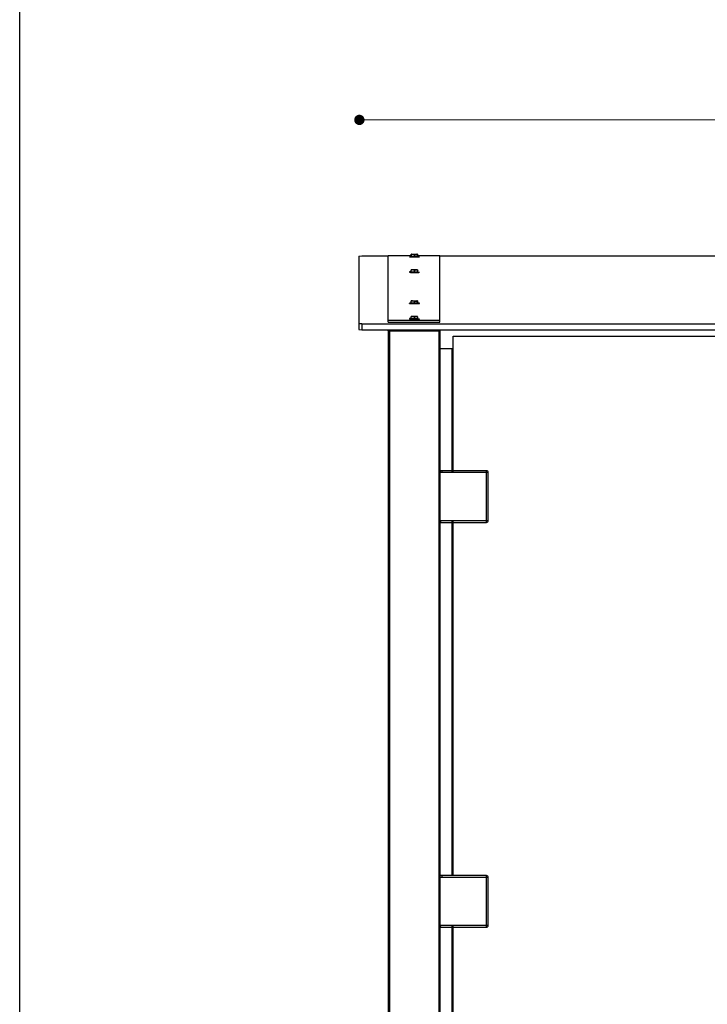
# Model space of a CAD drawing. Units: millimetres. Extents: x 6020 to 14334, y 16216 to 25078.
# Drawn here: x 6020 to 7083, y 19455 to 20979 of the extents above; entities that cross this region are included whole.
import ezdxf

# ---------------------------------------------------------------- set-up
doc = ezdxf.new("R2010")
doc.units = ezdxf.units.MM
doc.header["$LTSCALE"] = 3
for name, color, linetype in [('Green', 3, 'Continuous'), ('Orange', 30, 'Continuous'), ('Red', 1, 'Continuous')]:
    doc.layers.add(name, color=color, linetype=linetype)
doc.styles.get("Standard").update_dxf_attribs({"font": 'arial.ttf'})
doc.dimstyles.new('MATEUSZ', dxfattribs={"dimtxt": 35, "dimasz": 16, "dimexe": 0.18, "dimexo": 0.0625, "dimgap": 0.09, "dimtad": 0, "dimdec": 0, "dimdsep": 46, "dimtxsty": 'Standard', "dimblk": 'DOT', "dimcen": 0.09, "dimse1": 1, "dimse2": 1, "dimadec": 0, "dimazin": 0, "dimtfac": 1, "dimtdec": 0, "dimtofl": 0, "dimtmove": 0, "dimatfit": 3, "dimfxl": 1, "dimtolj": 1, "dimtzin": 0, "dimlwd": 9, "dimlwe": 9, "dimarcsym": 0})

# ---------------------------------------------------------------- blocks, each defined once
blk = doc.blocks.new('_Dot')
at = {"color": 0, "linetype": 'ByBlock', "lineweight": -2}
blk.add_line((-0.5, 0), (-1, 0), dxfattribs=at)
at = {"color": 0, "linetype": 'ByBlock', "const_width": 0.5}
blk.add_lwpolyline([(-0.25, 0, 1), (0.25, 0, 1)], format="xyb", close=True, dxfattribs=at)
blk = doc.blocks.new('*D47')
at = {"color": 0, "lineweight": 9, "transparency": 16777216}
for p, q in [((6561.5, 20823.9), (8249.7, 20823.9)), ((10177.1, 20823.9), (8488.9, 20823.9))]:
    blk.add_line(p, q, dxfattribs=at)
at = {"layer": 'Defpoints', "color": 0, "transparency": 16777216}
for p in [(10193.1, 20823.9), (6545.5, 20613.2), (10193.1, 20613)]:
    blk.add_point(p, dxfattribs=at)
at = {"color": 0, "lineweight": 9, "transparency": 16777216, "xscale": 16, "yscale": 16, "zscale": 16, "rotation": 180}
blk.add_blockref('_Dot', (6545.5, 20823.9), dxfattribs=at)
at = {"color": 0, "lineweight": 9, "transparency": 16777216, "xscale": 16, "yscale": 16, "zscale": 16}
blk.add_blockref('_Dot', (10193.1, 20823.9), dxfattribs=at)
at = {"color": 0, "transparency": 16777216, "insert": (8369.3, 20823.9), "char_height": 80, "attachment_point": 5}
blk.add_mtext('\\A1;3648', dxfattribs=at)

msp = doc.modelspace()

# ---------------------------------------------------------------- linework, layer by layer
msp.add_lwpolyline([(6020.2, 25078), (14334, 25078), (14334, 16215.9), (6020.2, 16215.9)], close=True)
at = {"layer": 'Green', "color": 7}
for p, q in [((6625.7, 20612.6), (6625.7, 20615)), ((6625.7, 20612.6), (6630.8, 20612.5)), ((6630.8, 20612.3), (6625.8, 20612.4)), ((6630.8, 20612.5), (6630.8, 20614.9)), ((6630.8, 20612.5), (6635.7, 20612.6)), ((6635.5, 20612.4), (6630.8, 20612.3)), ((6635.7, 20612.6), (6635.7, 20615)), ((6625.7, 20588.5), (6625.7, 20590.9)), ((6625.7, 20588.5), (6630.8, 20588.4)), ((6630.8, 20588.2), (6625.8, 20588.3)), ((6630.8, 20588.4), (6630.8, 20590.8)), ((6630.8, 20588.4), (6635.7, 20588.6)), ((6635.5, 20588.3), (6630.8, 20588.2)), ((6635.7, 20588.6), (6635.7, 20590.9)), ((6625.7, 20540.4), (6625.7, 20542.7)), ((6630.8, 20540.2), (6630.8, 20542.6)), ((6635.7, 20540.4), (6635.7, 20542.8)), ((6622.8, 20539.9), (6622.8, 20540.2)), ((6625.7, 20540.4), (6630.8, 20540.2)), ((6630.8, 20540), (6625.8, 20540.1)), ((6630.8, 20540.2), (6635.7, 20540.4)), ((6635.5, 20540.1), (6630.8, 20540)), ((6638.3, 20539.9), (6638.3, 20540.2)), ((6625.7, 20516.1), (6625.5, 20516.3)), ((6625.7, 20516.3), (6625.7, 20518.7)), ((6625.7, 20516.3), (6630.8, 20516.1)), ((6630.8, 20515.9), (6625.8, 20516)), ((6630.8, 20516.1), (6630.8, 20518.5)), ((6630.8, 20516.1), (6635.7, 20516.3)), ((6635.5, 20516), (6630.8, 20515.9)), ((6635.7, 20516.3), (6635.7, 20518.7)), ((6741.8, 20281), (6667.8, 20281)), ((6741.8, 20278), (6667.8, 20278)), ((6690.7, 20281), (6673, 20281)), ((6741.8, 20204), (6741.8, 20278)), ((6744.8, 20204), (6744.8, 20278)), ((6667.8, 20204), (6741.8, 20204)), ((6667.8, 20201), (6741.8, 20201)), ((6673, 20201), (6691.6, 20201)), ((6741.8, 19654.4), (6667.8, 19654.4)), ((6741.8, 19651.4), (6667.8, 19651.4)), ((6690.7, 19654.4), (6673, 19654.4)), ((6741.8, 19577.4), (6741.8, 19651.4)), ((6744.8, 19577.4), (6744.8, 19651.4)), ((6667.8, 19577.4), (6741.8, 19577.4)), ((6667.8, 19574.4), (6741.8, 19574.4)), ((6673, 19574.4), (6691.6, 19574.4))]:
    msp.add_line(p, q, dxfattribs=at)
for points in [[(6625.9, 20612.8, 0), (6623.4, 20612.7, 0), (6623.1, 20612.6, 0), (6622.9, 20612.6, 0), (6622.9, 20612.6, 0), (6622.9, 20612.6, 0), (6622.9, 20612.5, 0), (6622.8, 20612.5, 0), (6622.8, 20612.5, 0), (6622.8, 20612.5, 0), (6622.8, 20612.5, 0), (6622.8, 20612.5, 0), (6622.8, 20612.5, 0), (6622.8, 20612.5, 0), (6622.8, 20612.5, 0), (6622.8, 20612.5, 0), (6622.8, 20612.5, 0), (6622.8, 20612.5, 0), (6622.8, 20612.5, 0), (6622.8, 20612.5, 0), (6622.8, 20612.5, 0), (6622.8, 20612.5, 0), (6622.9, 20612.5, 0), (6622.9, 20612.5, 0), (6622.9, 20612.5, 0), (6623, 20612.5, 0), (6623.2, 20612.4, 0), (6625.4, 20612.2, 0), (6632.6, 20612.2, 0), (6636.8, 20612.3, 0), (6637.9, 20612.4, 0), (6638.2, 20612.5, 0), (6638.2, 20612.5, 0), (6638.3, 20612.5, 0), (6638.3, 20612.5, 0), (6638.3, 20612.5, 0), (6638.3, 20612.5, 0), (6638.3, 20612.5, 0), (6638.3, 20612.5, 0), (6638.3, 20612.5, 0), (6638.3, 20612.5, 0), (6638.3, 20612.5, 0), (6638.3, 20612.5, 0)], [(6622.8, 20612.2, 0), (6622.8, 20612.2, 0), (6622.8, 20612.2, 0), (6622.8, 20612.2, 0), (6622.8, 20612.2, 0), (6622.8, 20612.2, 0), (6622.8, 20612.2, 0), (6622.8, 20612.2, 0), (6622.9, 20612.2, 0), (6622.9, 20612.2, 0), (6622.9, 20612.1, 0), (6622.9, 20612.1, 0), (6623.1, 20612.1, 0), (6624.4, 20612, 0), (6629.6, 20611.8, 0), (6635.2, 20611.9, 0), (6637.5, 20612, 0), (6638.1, 20612.1, 0), (6638.2, 20612.1, 0), (6638.2, 20612.1, 0), (6638.3, 20612.2, 0), (6638.3, 20612.2, 0), (6638.3, 20612.2, 0), (6638.3, 20612.2, 0), (6638.3, 20612.2, 0), (6638.3, 20612.2, 0), (6638.3, 20612.2, 0), (6638.3, 20612.2, 0), (6638.3, 20612.2, 0), (6638.3, 20612.2, 0)], [(6625.5, 20615.9, 0), (6625.8, 20616.1, 0)], [(6625.7, 20615, 0), (6625.6, 20615.7, 0), (6625.6, 20615.9, 0), (6625.6, 20615.9, 0), (6625.6, 20615.9, 0), (6625.6, 20615.9, 0), (6625.6, 20615.9, 0), (6625.6, 20615.9, 0), (6625.6, 20615.9, 0), (6625.6, 20615.9, 0), (6625.6, 20615.9, 0), (6625.6, 20615.9, 0), (6625.5, 20615.9, 0), (6625.5, 20615.9, 0), (6625.5, 20615.9, 0), (6625.5, 20615.9, 0), (6625.5, 20615.9, 0), (6625.5, 20615.9, 0), (6625.5, 20615.9, 0), (6625.5, 20615.9, 0), (6625.5, 20615.9, 0), (6625.5, 20615.9, 0), (6625.5, 20615.9, 0), (6625.5, 20615.9, 0), (6625.5, 20615.9, 0), (6625.5, 20615.9, 0), (6625.5, 20615.8, 0), (6625.5, 20615.3, 0)], [(6630.8, 20614.9, 0), (6630.7, 20615, 0), (6630.5, 20615.1, 0), (6630.4, 20615.2, 0), (6630.3, 20615.3, 0), (6630, 20615.5, 0), (6629.6, 20615.6, 0), (6629, 20615.7, 0), (6627.6, 20615.7, 0), (6627.1, 20615.7, 0), (6626.5, 20615.6, 0), (6626.3, 20615.5, 0), (6626.1, 20615.4, 0), (6625.9, 20615.3, 0), (6625.8, 20615.2, 0), (6625.7, 20615.1, 0), (6625.7, 20615, 0)], [(6630.9, 20615.1, 0), (6631.1, 20615.2, 0), (6631.2, 20615.3, 0), (6631.5, 20615.4, 0), (6631.8, 20615.5, 0), (6632.4, 20615.7, 0), (6633, 20615.7, 0), (6633.6, 20615.7, 0), (6634.2, 20615.7, 0), (6634.6, 20615.6, 0), (6634.9, 20615.6, 0), (6635.2, 20615.4, 0), (6635.3, 20615.4, 0), (6635.4, 20615.3, 0), (6635.6, 20615.2, 0), (6635.6, 20615.1, 0), (6635.7, 20615, 0)], [(6635.5, 20615.3, 0), (6635.5, 20615.7, 0), (6635.5, 20615.9, 0), (6635.5, 20615.9, 0), (6635.5, 20615.9, 0), (6635.5, 20616, 0), (6635.5, 20616, 0), (6635.5, 20616, 0), (6635.5, 20616, 0), (6635.5, 20616, 0), (6635.5, 20616, 0), (6635.5, 20616, 0), (6635.5, 20616, 0), (6635.5, 20616, 0), (6635.5, 20616, 0), (6635.5, 20616, 0), (6635.5, 20616, 0), (6635.5, 20616, 0), (6635.5, 20616, 0), (6635.6, 20616, 0), (6635.6, 20616, 0), (6635.6, 20615.9, 0), (6635.6, 20615.9, 0), (6635.6, 20615.9, 0), (6635.6, 20615.9, 0), (6635.6, 20615.7, 0), (6635.7, 20615, 0)], [(6625.7, 20588.7, 0), (6623.3, 20588.6, 0), (6623.1, 20588.5, 0), (6623, 20588.5, 0), (6622.9, 20588.5, 0), (6622.9, 20588.5, 0), (6622.9, 20588.5, 0), (6622.8, 20588.4, 0), (6622.8, 20588.4, 0), (6622.8, 20588.4, 0), (6622.8, 20588.4, 0), (6622.8, 20588.4, 0), (6622.8, 20588.4, 0), (6622.8, 20588.4, 0), (6622.8, 20588.4, 0), (6622.8, 20588.4, 0), (6622.8, 20588.4, 0), (6622.8, 20588.4, 0), (6622.8, 20588.4, 0), (6622.8, 20588.4, 0), (6622.8, 20588.4, 0), (6622.8, 20588.4, 0), (6622.9, 20588.4, 0), (6622.9, 20588.4, 0), (6622.9, 20588.4, 0), (6623, 20588.4, 0), (6623.2, 20588.3, 0), (6625.4, 20588.2, 0), (6632.5, 20588.1, 0), (6636.7, 20588.2, 0), (6637.9, 20588.3, 0), (6638.2, 20588.4, 0), (6638.2, 20588.4, 0), (6638.3, 20588.4, 0), (6638.3, 20588.4, 0), (6638.3, 20588.4, 0), (6638.3, 20588.4, 0), (6638.3, 20588.4, 0), (6638.3, 20588.4, 0), (6638.3, 20588.4, 0), (6638.3, 20588.4, 0), (6638.3, 20588.4, 0), (6638.3, 20588.4, 0)], [(6622.8, 20588.1, 0), (6622.8, 20588.1, 0), (6622.8, 20588.1, 0), (6622.8, 20588.1, 0), (6622.8, 20588.1, 0), (6622.8, 20588.1, 0), (6622.8, 20588.1, 0), (6622.8, 20588.1, 0), (6622.9, 20588.1, 0), (6622.9, 20588.1, 0), (6622.9, 20588.1, 0), (6622.9, 20588, 0), (6623.1, 20588, 0), (6624.4, 20587.9, 0), (6629.6, 20587.7, 0), (6635.2, 20587.8, 0), (6637.5, 20587.9, 0), (6638.1, 20588, 0), (6638.2, 20588, 0), (6638.2, 20588.1, 0), (6638.3, 20588.1, 0), (6638.3, 20588.1, 0), (6638.3, 20588.1, 0), (6638.3, 20588.1, 0), (6638.3, 20588.1, 0), (6638.3, 20588.1, 0), (6638.3, 20588.1, 0), (6638.3, 20588.1, 0), (6638.3, 20588.1, 0), (6638.3, 20588.1, 0)], [(6625.7, 20590.9, 0), (6625.6, 20591.6, 0), (6625.6, 20591.8, 0), (6625.6, 20591.8, 0), (6625.6, 20591.8, 0), (6625.6, 20591.8, 0), (6625.6, 20591.8, 0), (6625.6, 20591.8, 0), (6625.6, 20591.8, 0), (6625.6, 20591.9, 0), (6625.6, 20591.9, 0), (6625.6, 20591.9, 0), (6625.5, 20591.9, 0), (6625.5, 20591.9, 0), (6625.5, 20591.9, 0), (6625.5, 20591.9, 0), (6625.5, 20591.9, 0), (6625.5, 20591.9, 0), (6625.5, 20591.9, 0), (6625.5, 20591.9, 0), (6625.5, 20591.8, 0), (6625.5, 20591.8, 0), (6625.5, 20591.8, 0), (6625.5, 20591.8, 0), (6625.5, 20591.8, 0), (6625.5, 20591.8, 0), (6625.5, 20591.7, 0), (6625.5, 20591.2, 0)], [(6630.8, 20590.8, 0), (6630.7, 20590.9, 0), (6630.5, 20591, 0), (6630.4, 20591.1, 0), (6630.3, 20591.2, 0), (6630, 20591.4, 0), (6629.6, 20591.5, 0), (6629, 20591.6, 0), (6627.6, 20591.6, 0), (6627.1, 20591.6, 0), (6626.5, 20591.5, 0), (6626.3, 20591.4, 0), (6626.1, 20591.3, 0), (6625.9, 20591.2, 0), (6625.8, 20591.1, 0), (6625.7, 20591, 0), (6625.7, 20590.9, 0)], [(6630.9, 20591, 0), (6630.8, 20590.9, 0), (6630.8, 20590.8, 0)], [(6630.9, 20591, 0), (6631.1, 20591.1, 0), (6631.2, 20591.2, 0), (6631.5, 20591.3, 0), (6631.8, 20591.4, 0), (6632.4, 20591.6, 0), (6633, 20591.6, 0), (6633.6, 20591.7, 0), (6634.2, 20591.6, 0), (6634.6, 20591.6, 0), (6634.9, 20591.5, 0), (6635.2, 20591.4, 0), (6635.3, 20591.3, 0), (6635.4, 20591.2, 0), (6635.6, 20591.1, 0), (6635.6, 20591, 0), (6635.7, 20590.9, 0)], [(6635.5, 20591.2, 0), (6635.5, 20591.6, 0), (6635.5, 20591.8, 0), (6635.5, 20591.8, 0), (6635.5, 20591.9, 0), (6635.5, 20591.9, 0), (6635.5, 20591.9, 0), (6635.5, 20591.9, 0), (6635.5, 20591.9, 0), (6635.5, 20591.9, 0), (6635.5, 20591.9, 0), (6635.5, 20591.9, 0), (6635.5, 20591.9, 0), (6635.5, 20591.9, 0), (6635.5, 20591.9, 0), (6635.5, 20591.9, 0), (6635.5, 20591.9, 0), (6635.5, 20591.9, 0), (6635.5, 20591.9, 0), (6635.6, 20591.9, 0), (6635.6, 20591.9, 0), (6635.6, 20591.9, 0), (6635.6, 20591.8, 0), (6635.6, 20591.8, 0), (6635.6, 20591.8, 0), (6635.6, 20591.6, 0), (6635.7, 20590.9, 0)], [(6625.7, 20542.7, 0), (6625.6, 20543.4, 0), (6625.6, 20543.6, 0), (6625.6, 20543.6, 0), (6625.6, 20543.6, 0), (6625.6, 20543.7, 0), (6625.6, 20543.7, 0), (6625.6, 20543.7, 0), (6625.6, 20543.7, 0), (6625.6, 20543.7, 0), (6625.6, 20543.7, 0), (6625.6, 20543.7, 0), (6625.5, 20543.7, 0), (6625.5, 20543.7, 0), (6625.5, 20543.7, 0), (6625.5, 20543.7, 0), (6625.5, 20543.7, 0), (6625.5, 20543.7, 0), (6625.5, 20543.7, 0), (6625.5, 20543.7, 0), (6625.5, 20543.7, 0), (6625.5, 20543.7, 0), (6625.5, 20543.7, 0), (6625.5, 20543.7, 0), (6625.5, 20543.6, 0), (6625.5, 20543.6, 0), (6625.5, 20543.5, 0), (6625.5, 20543, 0)], [(6630.8, 20542.6, 0), (6630.7, 20542.7, 0), (6630.5, 20542.9, 0), (6630.4, 20543, 0), (6630.3, 20543, 0), (6630, 20543.2, 0), (6629.6, 20543.3, 0), (6629, 20543.4, 0), (6627.6, 20543.5, 0), (6627.1, 20543.4, 0), (6626.5, 20543.3, 0), (6626.3, 20543.2, 0), (6626.1, 20543.1, 0), (6625.9, 20543, 0), (6625.8, 20542.9, 0), (6625.7, 20542.9, 0), (6625.7, 20542.7, 0)], [(6630.9, 20542.8, 0), (6631.1, 20542.9, 0), (6631.2, 20543, 0), (6631.5, 20543.2, 0), (6631.8, 20543.3, 0), (6632.4, 20543.4, 0), (6633, 20543.5, 0), (6633.6, 20543.5, 0), (6634.2, 20543.4, 0), (6634.6, 20543.4, 0), (6634.9, 20543.3, 0), (6635.2, 20543.2, 0), (6635.3, 20543.1, 0), (6635.4, 20543, 0), (6635.6, 20542.9, 0), (6635.6, 20542.8, 0), (6635.7, 20542.8, 0)], [(6635.5, 20543, 0), (6635.5, 20543.4, 0), (6635.5, 20543.6, 0), (6635.5, 20543.7, 0), (6635.5, 20543.7, 0), (6635.5, 20543.7, 0), (6635.5, 20543.7, 0), (6635.5, 20543.7, 0), (6635.5, 20543.7, 0), (6635.5, 20543.7, 0), (6635.5, 20543.7, 0), (6635.5, 20543.7, 0), (6635.5, 20543.7, 0), (6635.5, 20543.7, 0), (6635.5, 20543.7, 0), (6635.5, 20543.7, 0), (6635.5, 20543.7, 0), (6635.5, 20543.7, 0), (6635.5, 20543.7, 0), (6635.6, 20543.7, 0), (6635.6, 20543.7, 0), (6635.6, 20543.7, 0), (6635.6, 20543.7, 0), (6635.6, 20543.6, 0), (6635.6, 20543.6, 0), (6635.6, 20543.5, 0), (6635.7, 20542.8, 0)], [(6625.9, 20540.5, 0), (6623.4, 20540.4, 0), (6623.1, 20540.3, 0), (6622.9, 20540.3, 0), (6622.9, 20540.3, 0), (6622.9, 20540.3, 0), (6622.9, 20540.3, 0), (6622.8, 20540.3, 0), (6622.8, 20540.3, 0), (6622.8, 20540.3, 0), (6622.8, 20540.3, 0), (6622.8, 20540.3, 0), (6622.8, 20540.3, 0), (6622.8, 20540.2, 0), (6622.8, 20540.2, 0), (6622.8, 20540.2, 0), (6622.8, 20540.2, 0), (6622.8, 20540.2, 0), (6622.8, 20540.2, 0), (6622.8, 20540.2, 0), (6622.8, 20540.2, 0), (6622.8, 20540.2, 0), (6622.9, 20540.2, 0), (6622.9, 20540.2, 0), (6622.9, 20540.2, 0), (6623, 20540.2, 0), (6623.2, 20540.1, 0), (6625.4, 20540, 0), (6632.6, 20539.9, 0), (6636.8, 20540, 0), (6637.9, 20540.1, 0), (6638.2, 20540.2, 0), (6638.2, 20540.2, 0), (6638.3, 20540.2, 0), (6638.3, 20540.2, 0), (6638.3, 20540.2, 0), (6638.3, 20540.2, 0), (6638.3, 20540.2, 0), (6638.3, 20540.2, 0), (6638.3, 20540.2, 0), (6638.3, 20540.2, 0), (6638.3, 20540.2, 0), (6638.3, 20540.2, 0)], [(6622.8, 20539.9, 0), (6622.8, 20539.9, 0), (6622.8, 20539.9, 0), (6622.8, 20539.9, 0), (6622.8, 20539.9, 0), (6622.8, 20539.9, 0), (6622.8, 20539.9, 0), (6622.8, 20539.9, 0), (6622.9, 20539.9, 0), (6622.9, 20539.9, 0), (6622.9, 20539.9, 0), (6622.9, 20539.9, 0), (6623.1, 20539.8, 0), (6624.4, 20539.7, 0), (6629.6, 20539.6, 0), (6635.2, 20539.6, 0), (6637.5, 20539.8, 0), (6638.1, 20539.8, 0), (6638.2, 20539.9, 0), (6638.2, 20539.9, 0), (6638.3, 20539.9, 0), (6638.3, 20539.9, 0), (6638.3, 20539.9, 0), (6638.3, 20539.9, 0), (6638.3, 20539.9, 0), (6638.3, 20539.9, 0), (6638.3, 20539.9, 0), (6638.3, 20539.9, 0), (6638.3, 20539.9, 0), (6638.3, 20539.9, 0)], [(6630.8, 20540.2, 0), (6630.8, 20540, 0)], [(6638.3, 20540.2, 0), (6638.3, 20540.2, 0), (6638.3, 20540.3, 0), (6638.3, 20540.3, 0), (6638.3, 20540.3, 0), (6638.3, 20540.3, 0), (6638.3, 20540.3, 0), (6638.3, 20540.3, 0), (6638.3, 20540.3, 0), (6638.2, 20540.3, 0), (6638.2, 20540.3, 0), (6637.9, 20540.4, 0), (6637, 20540.4, 0), (6634.1, 20540.6, 0)], [(6635.7, 20540.4, 0), (6635.7, 20540.3, 0), (6635.6, 20540.3, 0), (6635.6, 20540.3, 0), (6635.6, 20540.2, 0), (6635.6, 20540.2, 0), (6635.6, 20540.2, 0), (6635.6, 20540.1, 0), (6635.5, 20540.1, 0)], [(6625.9, 20516.4, 0), (6623.4, 20516.3, 0), (6623.1, 20516.3, 0), (6622.9, 20516.2, 0), (6622.9, 20516.2, 0), (6622.9, 20516.2, 0), (6622.9, 20516.2, 0), (6622.8, 20516.2, 0), (6622.8, 20516.2, 0), (6622.8, 20516.2, 0), (6622.8, 20516.2, 0), (6622.8, 20516.2, 0), (6622.8, 20516.2, 0), (6622.8, 20516.2, 0), (6622.8, 20516.2, 0), (6622.8, 20516.2, 0), (6622.8, 20516.1, 0), (6622.8, 20516.1, 0), (6622.8, 20516.1, 0), (6622.8, 20516.1, 0), (6622.8, 20516.1, 0), (6622.9, 20516.1, 0), (6622.9, 20516.1, 0), (6622.9, 20516.1, 0), (6622.9, 20516.1, 0), (6623.2, 20516, 0), (6625.3, 20515.9, 0), (6632.5, 20515.8, 0), (6636.7, 20515.9, 0), (6637.9, 20516, 0), (6638.2, 20516.1, 0), (6638.2, 20516.1, 0), (6638.3, 20516.1, 0), (6638.3, 20516.1, 0), (6638.3, 20516.1, 0), (6638.3, 20516.1, 0), (6638.3, 20516.1, 0), (6638.3, 20516.1, 0), (6638.3, 20516.1, 0), (6638.3, 20516.2, 0), (6638.3, 20516.2, 0), (6638.3, 20516.2, 0)], [(6622.8, 20515.8, 0), (6622.8, 20515.8, 0), (6622.8, 20515.8, 0), (6622.8, 20515.8, 0), (6622.8, 20515.8, 0), (6622.8, 20515.8, 0), (6622.8, 20515.8, 0), (6622.8, 20515.8, 0), (6622.9, 20515.8, 0), (6622.9, 20515.8, 0), (6622.9, 20515.8, 0), (6622.9, 20515.8, 0), (6623.1, 20515.7, 0), (6624.4, 20515.6, 0), (6629.6, 20515.5, 0), (6635.2, 20515.5, 0), (6637.5, 20515.7, 0), (6638.1, 20515.7, 0), (6638.2, 20515.8, 0), (6638.2, 20515.8, 0), (6638.3, 20515.8, 0), (6638.3, 20515.8, 0), (6638.3, 20515.8, 0), (6638.3, 20515.8, 0), (6638.3, 20515.8, 0), (6638.3, 20515.8, 0), (6638.3, 20515.8, 0), (6638.3, 20515.8, 0), (6638.3, 20515.8, 0), (6638.3, 20515.8, 0)], [(6625.5, 20518.9, 0), (6625.6, 20519, 0), (6625.7, 20519.2, 0), (6625.8, 20519.3, 0), (6625.9, 20519.4, 0), (6626.2, 20519.5, 0), (6626.5, 20519.6, 0), (6627.2, 20519.7, 0), (6627.9, 20519.8, 0), (6628.5, 20519.8, 0), (6629.2, 20519.7, 0), (6629.5, 20519.6, 0), (6629.8, 20519.5, 0), (6630, 20519.4, 0), (6630.1, 20519.3, 0), (6630.3, 20519.2, 0), (6630.3, 20519.1, 0), (6630.4, 20519.1, 0)], [(6625.7, 20518.7, 0), (6625.6, 20519.4, 0), (6625.6, 20519.5, 0), (6625.6, 20519.5, 0), (6625.6, 20519.6, 0), (6625.6, 20519.6, 0), (6625.6, 20519.6, 0), (6625.6, 20519.6, 0), (6625.6, 20519.6, 0), (6625.6, 20519.6, 0), (6625.6, 20519.6, 0), (6625.6, 20519.6, 0), (6625.5, 20519.6, 0), (6625.5, 20519.6, 0), (6625.5, 20519.6, 0), (6625.5, 20519.6, 0), (6625.5, 20519.6, 0), (6625.5, 20519.6, 0), (6625.5, 20519.6, 0), (6625.5, 20519.6, 0), (6625.5, 20519.6, 0), (6625.5, 20519.6, 0), (6625.5, 20519.6, 0), (6625.5, 20519.6, 0), (6625.5, 20519.5, 0), (6625.5, 20519.5, 0), (6625.5, 20519.4, 0), (6625.5, 20518.9, 0)], [(6630.8, 20518.5, 0), (6630.7, 20518.6, 0), (6630.5, 20518.8, 0), (6630.4, 20518.9, 0), (6630.3, 20518.9, 0), (6630, 20519.1, 0), (6629.6, 20519.2, 0), (6629, 20519.3, 0), (6627.6, 20519.4, 0), (6627.1, 20519.3, 0), (6626.5, 20519.2, 0), (6626.3, 20519.1, 0), (6626.1, 20519, 0), (6625.9, 20518.9, 0), (6625.8, 20518.9, 0), (6625.7, 20518.8, 0), (6625.7, 20518.7, 0)], [(6630.4, 20519.1, 0), (6630.5, 20519.2, 0), (6630.6, 20519.3, 0), (6630.7, 20519.4, 0), (6630.8, 20519.5, 0), (6631.2, 20519.6, 0), (6631.5, 20519.7, 0), (6632.2, 20519.8, 0), (6633.5, 20519.7, 0), (6634.1, 20519.7, 0), (6634.6, 20519.5, 0), (6634.8, 20519.4, 0), (6635.1, 20519.3, 0), (6635.2, 20519.2, 0), (6635.3, 20519.2, 0), (6635.4, 20519.1, 0), (6635.5, 20518.9, 0)], [(6630.9, 20518.7, 0), (6631.1, 20518.8, 0), (6631.2, 20518.9, 0), (6631.5, 20519.1, 0), (6631.8, 20519.2, 0), (6632.4, 20519.3, 0), (6633, 20519.4, 0), (6633.6, 20519.4, 0), (6634.2, 20519.3, 0), (6634.6, 20519.3, 0), (6634.9, 20519.2, 0), (6635.2, 20519.1, 0), (6635.3, 20519, 0), (6635.4, 20518.9, 0), (6635.6, 20518.8, 0), (6635.6, 20518.7, 0), (6635.7, 20518.7, 0)], [(6673, 20281, 0), (6673, 20281, 0), (6673, 20281, 0), (6673, 20281, 0), (6673, 20281, 0), (6673, 20281, 0), (6673, 20281, 0), (6673, 20281, 0), (6673, 20281, 0), (6673, 20281, 0), (6673, 20281, 0), (6673, 20281, 0), (6673, 20281, 0), (6673, 20280.9, 0), (6673, 20280.9, 0), (6673, 20280.6, 0), (6673, 20278, 0)], [(6741.8, 20278, 0), (6741.8, 20281, 0)], [(6744.8, 20278, 0), (6744.8, 20278, 0), (6744.8, 20278, 0), (6744.8, 20278, 0), (6744.8, 20278, 0), (6744.8, 20278, 0), (6744.8, 20278, 0), (6744.8, 20278, 0), (6744.8, 20278, 0), (6744.8, 20278, 0), (6744.8, 20278, 0), (6744.8, 20278, 0), (6744.8, 20278, 0), (6744.8, 20278, 0), (6744.8, 20278, 0), (6744.5, 20278, 0), (6741.8, 20278, 0)], [(6741.8, 20201, 0), (6741.8, 20201, 0), (6741.8, 20201, 0), (6741.8, 20201, 0), (6741.8, 20201, 0), (6741.8, 20201, 0), (6741.8, 20201, 0), (6741.8, 20201, 0), (6741.8, 20201, 0), (6741.8, 20201, 0), (6741.8, 20201, 0), (6741.8, 20201, 0), (6741.8, 20201, 0), (6741.8, 20201, 0), (6741.8, 20201, 0), (6741.8, 20201.3, 0), (6741.8, 20204, 0)], [(6741.8, 20204, 0), (6744.8, 20204, 0)], [(6673, 19654.4, 0), (6673, 19654.4, 0), (6673, 19654.4, 0), (6673, 19654.4, 0), (6673, 19654.4, 0), (6673, 19654.4, 0), (6673, 19654.4, 0), (6673, 19654.4, 0), (6673, 19654.4, 0), (6673, 19654.4, 0), (6673, 19654.4, 0), (6673, 19654.4, 0), (6673, 19654.4, 0), (6673, 19654.4, 0), (6673, 19654.3, 0), (6673, 19654.3, 0), (6673, 19654, 0), (6673, 19651.4, 0)], [(6741.8, 19651.4, 0), (6741.8, 19654.4, 0)], [(6744.8, 19651.4, 0), (6744.8, 19651.4, 0), (6744.8, 19651.4, 0), (6744.8, 19651.4, 0), (6744.8, 19651.4, 0), (6744.8, 19651.4, 0), (6744.8, 19651.4, 0), (6744.8, 19651.4, 0), (6744.8, 19651.4, 0), (6744.8, 19651.4, 0), (6744.8, 19651.4, 0), (6744.8, 19651.4, 0), (6744.8, 19651.4, 0), (6744.8, 19651.4, 0), (6744.8, 19651.4, 0), (6744.5, 19651.4, 0), (6741.8, 19651.4, 0)], [(6741.8, 19574.4, 0), (6741.8, 19574.4, 0), (6741.8, 19574.4, 0), (6741.8, 19574.4, 0), (6741.8, 19574.4, 0), (6741.8, 19574.4, 0), (6741.8, 19574.4, 0), (6741.8, 19574.4, 0), (6741.8, 19574.4, 0), (6741.8, 19574.4, 0), (6741.8, 19574.4, 0), (6741.8, 19574.4, 0), (6741.8, 19574.4, 0), (6741.8, 19574.4, 0), (6741.8, 19574.4, 0), (6741.8, 19574.7, 0), (6741.8, 19577.4, 0)], [(6741.8, 19577.4, 0), (6744.8, 19577.4, 0)]]:
    msp.add_polyline3d(points, dxfattribs=at)
for points in [[(6630.9, 20615.8, 0), (6627.5, 20615.8, 0), (6626.3, 20615.9, 0), (6626, 20616, 0), (6625.8, 20616, 0), (6625.8, 20616, 0), (6625.8, 20616, 0), (6625.8, 20616, 0), (6625.8, 20616, 0), (6625.8, 20616, 0), (6625.8, 20616, 0), (6625.8, 20616, 0), (6625.8, 20616, 0), (6625.8, 20616, 0), (6625.8, 20616, 0), (6625.8, 20616, 0), (6625.8, 20616, 0), (6625.8, 20616, 0), (6625.8, 20616, 0), (6625.8, 20616, 0), (6625.8, 20616, 0), (6625.8, 20616, 0), (6625.8, 20616, 0), (6625.8, 20616, 0), (6625.8, 20616, 0), (6625.8, 20616, 0), (6625.8, 20616, 0), (6625.9, 20616.1, 0), (6626.2, 20616.1, 0), (6632.6, 20616.2, 0), (6634.8, 20616.1, 0), (6635.1, 20616.1, 0), (6635.3, 20616.1, 0), (6635.3, 20616, 0), (6635.3, 20616, 0), (6635.3, 20616, 0), (6635.3, 20616, 0), (6635.3, 20616, 0), (6635.3, 20616, 0), (6635.3, 20616, 0), (6635.3, 20616, 0), (6635.3, 20616, 0), (6635.3, 20616, 0), (6635.3, 20616, 0), (6635.3, 20616, 0), (6635.3, 20616, 0), (6635.3, 20616, 0), (6635.3, 20616, 0), (6635.3, 20616, 0), (6635.3, 20616, 0), (6635.3, 20616, 0), (6635.3, 20616, 0), (6635.3, 20616, 0), (6635.3, 20616, 0), (6635.3, 20616, 0), (6635.3, 20616, 0), (6635.2, 20616, 0), (6635, 20615.9, 0), (6634.2, 20615.9, 0)], [(6630.9, 20591.7, 0), (6627.5, 20591.8, 0), (6626.3, 20591.8, 0), (6626, 20591.9, 0), (6625.8, 20591.9, 0), (6625.8, 20591.9, 0), (6625.8, 20591.9, 0), (6625.8, 20591.9, 0), (6625.8, 20591.9, 0), (6625.8, 20591.9, 0), (6625.8, 20591.9, 0), (6625.8, 20591.9, 0), (6625.8, 20591.9, 0), (6625.8, 20591.9, 0), (6625.8, 20591.9, 0), (6625.8, 20591.9, 0), (6625.8, 20591.9, 0), (6625.8, 20591.9, 0), (6625.8, 20591.9, 0), (6625.8, 20591.9, 0), (6625.8, 20591.9, 0), (6625.8, 20591.9, 0), (6625.8, 20591.9, 0), (6625.8, 20591.9, 0), (6625.8, 20591.9, 0), (6625.8, 20591.9, 0), (6625.8, 20592, 0), (6625.9, 20592, 0), (6626.2, 20592, 0), (6632.6, 20592.1, 0), (6634.8, 20592, 0), (6635.1, 20592, 0), (6635.3, 20592, 0), (6635.3, 20592, 0), (6635.3, 20591.9, 0), (6635.3, 20591.9, 0), (6635.3, 20591.9, 0), (6635.3, 20591.9, 0), (6635.3, 20591.9, 0), (6635.3, 20591.9, 0), (6635.3, 20591.9, 0), (6635.3, 20591.9, 0), (6635.3, 20591.9, 0), (6635.3, 20591.9, 0), (6635.3, 20591.9, 0), (6635.3, 20591.9, 0), (6635.3, 20591.9, 0), (6635.3, 20591.9, 0), (6635.3, 20591.9, 0), (6635.3, 20591.9, 0), (6635.3, 20591.9, 0), (6635.3, 20591.9, 0), (6635.3, 20591.9, 0), (6635.3, 20591.9, 0), (6635.3, 20591.9, 0), (6635.3, 20591.9, 0), (6635.2, 20591.9, 0), (6635, 20591.8, 0), (6634.2, 20591.8, 0)], [(6630.9, 20543.5, 0), (6627.5, 20543.6, 0), (6626.3, 20543.6, 0), (6626, 20543.7, 0), (6625.8, 20543.7, 0), (6625.8, 20543.7, 0), (6625.8, 20543.7, 0), (6625.8, 20543.7, 0), (6625.8, 20543.7, 0), (6625.8, 20543.7, 0), (6625.8, 20543.7, 0), (6625.8, 20543.7, 0), (6625.8, 20543.7, 0), (6625.8, 20543.7, 0), (6625.8, 20543.7, 0), (6625.8, 20543.7, 0), (6625.8, 20543.7, 0), (6625.8, 20543.7, 0), (6625.8, 20543.7, 0), (6625.8, 20543.7, 0), (6625.8, 20543.7, 0), (6625.8, 20543.7, 0), (6625.8, 20543.8, 0), (6625.8, 20543.8, 0), (6625.8, 20543.8, 0), (6625.8, 20543.8, 0), (6625.8, 20543.8, 0), (6625.9, 20543.8, 0), (6626.2, 20543.8, 0), (6632.6, 20543.9, 0), (6634.8, 20543.8, 0), (6635.1, 20543.8, 0), (6635.3, 20543.8, 0), (6635.3, 20543.8, 0), (6635.3, 20543.8, 0), (6635.3, 20543.8, 0), (6635.3, 20543.8, 0), (6635.3, 20543.8, 0), (6635.3, 20543.8, 0), (6635.3, 20543.7, 0), (6635.3, 20543.7, 0), (6635.3, 20543.7, 0), (6635.3, 20543.7, 0), (6635.3, 20543.7, 0), (6635.3, 20543.7, 0), (6635.3, 20543.7, 0), (6635.3, 20543.7, 0), (6635.3, 20543.7, 0), (6635.3, 20543.7, 0), (6635.3, 20543.7, 0), (6635.3, 20543.7, 0), (6635.3, 20543.7, 0), (6635.3, 20543.7, 0), (6635.3, 20543.7, 0), (6635.3, 20543.7, 0), (6635.3, 20543.7, 0), (6635.2, 20543.7, 0), (6635, 20543.7, 0), (6634.2, 20543.6, 0)], [(6630.9, 20519.4, 0), (6627.5, 20519.5, 0), (6626.3, 20519.5, 0), (6626, 20519.6, 0), (6625.8, 20519.6, 0), (6625.8, 20519.6, 0), (6625.8, 20519.6, 0), (6625.8, 20519.6, 0), (6625.8, 20519.6, 0), (6625.8, 20519.6, 0), (6625.8, 20519.6, 0), (6625.8, 20519.6, 0), (6625.8, 20519.6, 0), (6625.8, 20519.6, 0), (6625.8, 20519.6, 0), (6625.8, 20519.6, 0), (6625.8, 20519.7, 0), (6625.8, 20519.7, 0), (6625.8, 20519.7, 0), (6625.8, 20519.7, 0), (6625.8, 20519.7, 0), (6625.8, 20519.7, 0), (6625.8, 20519.7, 0), (6625.8, 20519.7, 0), (6625.8, 20519.7, 0), (6625.8, 20519.7, 0), (6625.8, 20519.7, 0), (6625.9, 20519.7, 0), (6626.2, 20519.7, 0), (6632.6, 20519.9, 0), (6634.8, 20519.8, 0), (6635.1, 20519.7, 0), (6635.3, 20519.7, 0), (6635.3, 20519.7, 0), (6635.3, 20519.7, 0), (6635.3, 20519.7, 0), (6635.3, 20519.7, 0), (6635.3, 20519.7, 0), (6635.3, 20519.7, 0), (6635.3, 20519.7, 0), (6635.3, 20519.7, 0), (6635.3, 20519.7, 0), (6635.3, 20519.7, 0), (6635.3, 20519.7, 0), (6635.3, 20519.7, 0), (6635.3, 20519.6, 0), (6635.3, 20519.6, 0), (6635.3, 20519.6, 0), (6635.3, 20519.6, 0), (6635.3, 20519.6, 0), (6635.3, 20519.6, 0), (6635.3, 20519.6, 0), (6635.3, 20519.6, 0), (6635.3, 20519.6, 0), (6635.3, 20519.6, 0), (6635.3, 20519.6, 0), (6635.2, 20519.6, 0), (6635, 20519.6, 0), (6634.2, 20519.5, 0)]]:
    msp.add_polyline3d(points, close=True, dxfattribs=at)
for centre, start, end in [((6673, 20278), 90, 180), ((6741.8, 20278), 0, 90), ((6673, 20204), 180, 270), ((6741.8, 20204), 270, 360), ((6741.8, 19651.4), 0, 90), ((6673, 19577.4), 180, 270), ((6741.8, 19577.4), 270, 0)]:
    msp.add_arc(centre, 3, start, end, dxfattribs=at)
at = {"layer": 'Orange', "color": 7}
for p, q in [((6590, 20614), (6626.8, 20614)), ((6590, 20610.7), (6590, 20614)), ((6590, 20514), (6590, 20614)), ((6635, 20614), (6670, 20614)), ((6670, 20610.7), (6670, 20614)), ((6670, 20514), (6670, 20614)), ((6590, 20514), (6670, 20514)), ((6590, 20510.7), (6590, 20514)), ((6670, 20510.7), (6670, 20514)), ((6590, 20510.7), (6670, 20510.7)), ((6590, 20497.4), (6590, 18101)), ((6591.8, 20497.4), (6668.2, 20497.4)), ((6591.8, 20497.4), (6591.8, 18101)), ((6668.2, 20497.4), (6668.2, 18101)), ((6670, 20497.4), (6670, 18101)), ((6690.3, 20469.6), (6668.2, 20469.6))]:
    msp.add_line(p, q, dxfattribs=at)
for points in [[(6590, 20497.4, 0), (6590, 20497.6, 0), (6590, 20497.8, 0), (6590, 20497.9, 0), (6590.1, 20498.1, 0), (6590.2, 20498.3, 0), (6590.3, 20498.4, 0), (6590.4, 20498.6, 0), (6590.5, 20498.7, 0), (6590.6, 20498.8, 0), (6590.8, 20499, 0), (6590.9, 20499, 0), (6591.1, 20499.1, 0), (6591.3, 20499.2, 0), (6591.4, 20499.2, 0), (6591.6, 20499.2, 0), (6591.8, 20499.2, 0)], [(6591.8, 20497.4, 0), (6590, 20497.4, 0)], [(6591.8, 20499.2, 0), (6591.8, 20499.2, 0), (6591.8, 20499.2, 0), (6591.8, 20498.8, 0), (6591.8, 20497.4, 0)], [(6668.2, 20497.4, 0), (6668.2, 20499.2, 0)], [(6668.2, 20499.2, 0), (6668.3, 20499.2, 0), (6668.5, 20499.2, 0), (6668.7, 20499.2, 0), (6668.8, 20499.1, 0), (6669, 20499, 0), (6669.1, 20499, 0), (6669.3, 20498.8, 0), (6669.4, 20498.7, 0), (6669.6, 20498.6, 0), (6669.7, 20498.4, 0), (6669.8, 20498.3, 0), (6669.8, 20498.1, 0), (6669.9, 20497.9, 0), (6669.9, 20497.8, 0), (6670, 20497.6, 0), (6670, 20497.4, 0)], [(6670, 20497.4, 0), (6670, 20497.4, 0), (6670, 20497.4, 0), (6670, 20497.4, 0), (6670, 20497.4, 0), (6670, 20497.4, 0), (6670, 20497.4, 0), (6670, 20497.4, 0), (6670, 20497.4, 0), (6670, 20497.4, 0), (6670, 20497.4, 0), (6670, 20497.4, 0), (6670, 20497.4, 0), (6670, 20497.4, 0), (6669.9, 20497.4, 0), (6669.9, 20497.4, 0), (6669.7, 20497.4, 0), (6668.2, 20497.4, 0)]]:
    msp.add_polyline3d(points, dxfattribs=at)
at = {"layer": 'Red', "color": 7}
for p, q in [((6544.4, 20613), (6544.4, 20508.4)), ((6549.4, 20613.3), (6590, 20613.3)), ((6670, 20613.3), (7750, 20613.3)), ((6544.4, 20508.4), (6544.4, 20499.4)), ((6549.4, 20508.2), (7785.4, 20508.2)), ((6549.4, 20508.2), (6549.4, 20499.2)), ((6549.4, 20499.2), (7785.4, 20499.2)), ((6690.3, 20278), (6690.3, 20489.4)), ((6690.3, 20489.4), (7740.3, 20489.4)), ((6688.7, 20278), (6688.7, 20468.9)), ((6688.7, 19654.4), (6688.7, 20204)), ((6690.3, 19654.4), (6690.3, 20204)), ((6688.7, 19027.8), (6688.7, 19577.4)), ((6690.3, 19027.8), (6690.3, 19577.4))]:
    msp.add_line(p, q, dxfattribs=at)
for points in [[(6544.4, 20613, 0), (6544.4, 20613, 0), (6544.4, 20613, 0), (6544.4, 20613, 0), (6544.4, 20613, 0), (6544.4, 20613, 0), (6544.4, 20613, 0), (6544.4, 20613, 0), (6544.5, 20613.1, 0), (6544.5, 20613.1, 0), (6544.5, 20613.1, 0), (6544.6, 20613.1, 0), (6545.5, 20613.2, 0), (6549.4, 20613.3, 0)], [(6549.4, 20508.2, 0), (6545.8, 20508.2, 0), (6544.8, 20508.3, 0), (6544.5, 20508.4, 0), (6544.5, 20508.4, 0), (6544.5, 20508.4, 0), (6544.5, 20508.4, 0), (6544.4, 20508.4, 0), (6544.4, 20508.4, 0), (6544.4, 20508.4, 0), (6544.4, 20508.4, 0), (6544.4, 20508.4, 0), (6544.4, 20508.4, 0), (6544.4, 20508.4, 0), (6544.4, 20508.4, 0), (6544.4, 20508.4, 0)], [(6544.4, 20499.4, 0), (6544.4, 20499.4, 0), (6544.4, 20499.4, 0), (6544.4, 20499.4, 0), (6544.4, 20499.4, 0), (6544.4, 20499.4, 0), (6544.4, 20499.4, 0), (6544.4, 20499.4, 0), (6544.5, 20499.4, 0), (6544.5, 20499.4, 0), (6544.5, 20499.4, 0), (6544.6, 20499.3, 0), (6545.5, 20499.3, 0), (6549.4, 20499.2, 0)]]:
    msp.add_polyline3d(points, dxfattribs=at)

# ---------------------------------------------------------------- dimensions: what is measured, and where the dimension line sits
dim = msp.add_linear_dim(base=(10193.1, 20823.9), p1=(6545.5, 20613.2), p2=(10193.1, 20613), dimstyle='MATEUSZ', override={"dimtxt": 80})
dim.commit()
dim.dimension.update_dxf_attribs({"geometry": '*D47', "text_midpoint": (8369.3, 20823.9)})

doc.saveas('drawing.dxf')
